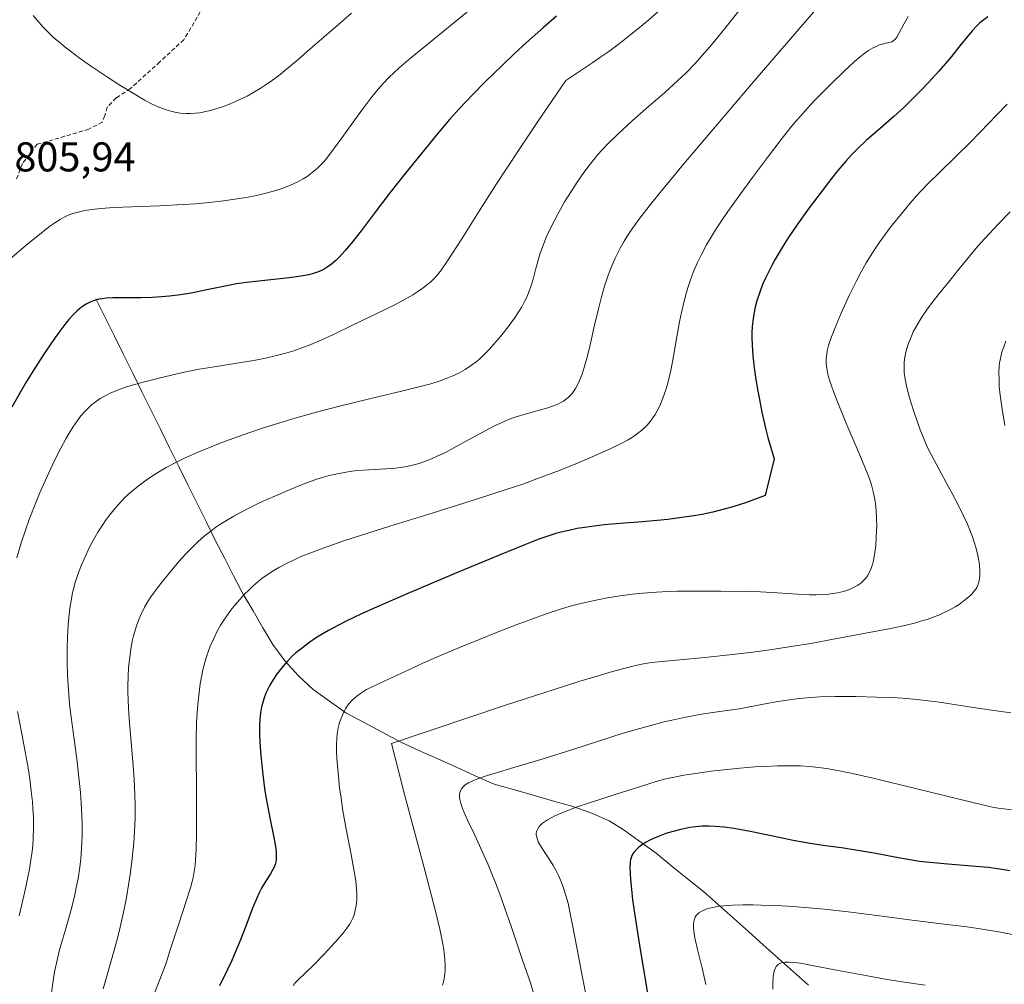
# Model space of a CAD drawing. Units: metres. Extents: x 635233 to 638703, y 4704299 to 4706680.
# Drawn here: x 638301 to 638538, y 4704779 to 4705011 of the extents above; entities that cross this region are included whole.
import ezdxf
from ezdxf.enums import TextEntityAlignment as Align

# ---------------------------------------------------------------- set-up
doc = ezdxf.new("R2010")
doc.units = ezdxf.units.M
doc.header["$MEASUREMENT"] = 0
doc.linetypes.add('TRAZOSX2', pattern=[1.5, 1, -0.5])
for name, color, linetype, lineweight in [('Corriente natural lineal', 142, 'Continuous', 13), ('Curva de nivel maestra', 36, 'Continuous', 30), ('Curva de nivel normal', 36, 'Continuous', 0), ('Rótulo de punto de cota en terreno', 19, 'Continuous', 0), ('Senda', 19, 'TRAZOSX2', 0)]:
    doc.layers.add(name, color=color, linetype=linetype, lineweight=lineweight)
doc.styles.add('Arial', font='txt', dxfattribs={"height": 0.2})

# ---------------------------------------------------------------- blocks, each defined once
blk = doc.blocks.new('*U188')
at = {"layer": 'Curva de nivel normal', "color": 36, "linetype": 'Continuous', "lineweight": 0}
blk.add_polyline3d([(638519.19, 4704778.65, 740), (638513.11, 4704779.54, 740), (638509.18, 4704780.18, 740), (638505.32, 4704780.86, 740), (638499.2, 4704782.02, 740), (638492.46, 4704783.33, 740), (638489.2, 4704783.91, 740), (638487.79, 4704784.1, 740), (638486.48, 4704784.2, 740), (638485.48, 4704784.18, 740), (638484.92, 4704784.1, 740), (638484.39, 4704783.94, 740), (638483.93, 4704783.7, 740), (638483.66, 4704783.48, 740), (638483.36, 4704783.13, 740), (638483.16, 4704782.79, 740), (638482.95, 4704782.28, 740), (638482.79, 4704781.69, 740), (638482.64, 4704780.62, 740), (638482.56, 4704779.21, 740), (638482.56, 4704777.7, 740)], dxfattribs=at)
blk = doc.blocks.new('*U190')
at = {"layer": 'Curva de nivel normal', "color": 36, "linetype": 'Continuous', "lineweight": 0}
for points in [[(638538.67, 4704933.59, 760), (638538.23, 4704932.5, 760), (638537.7, 4704930.96, 760), (638537.33, 4704929.47, 760), (638537.14, 4704928.42, 760), (638537.06, 4704927.57, 760), (638537, 4704926.18, 760), (638537.01, 4704924.26, 760), (638537.08, 4704922.74, 760), (638537.3, 4704920.6, 760), (638537.76, 4704917.22, 760), (638538.43, 4704913.35, 760)], [(638539.82, 4704844.17, 760), (638534.63, 4704844.92, 760), (638527.7, 4704845.98, 760), (638522.69, 4704846.72, 760), (638519.92, 4704847.08, 760), (638517.32, 4704847.36, 760), (638513.81, 4704847.68, 760), (638511.19, 4704847.85, 760), (638507.55, 4704847.98, 760), (638502.6, 4704848.07, 760), (638497.6, 4704848.08, 760), (638493.91, 4704848, 760), (638491.69, 4704847.88, 760), (638489.86, 4704847.73, 760), (638488.25, 4704847.55, 760), (638486.01, 4704847.26, 760), (638483.75, 4704846.89, 760), (638480.34, 4704846.26, 760), (638476.53, 4704845.53, 760), (638474.51, 4704845.17, 760), (638472.03, 4704844.8, 760), (638468.64, 4704844.35, 760), (638465.83, 4704843.94, 760), (638463.72, 4704843.57, 760), (638460.82, 4704843, 760), (638458.68, 4704842.53, 760), (638456.43, 4704842, 760), (638453.15, 4704841.16, 760), (638450.51, 4704840.43, 760), (638446.53, 4704839.26, 760), (638440.83, 4704837.47, 760), (638434.4, 4704835.39, 760), (638427.3, 4704833.14, 760), (638420.24, 4704831.02, 760), (638415.49, 4704829.61, 760), (638413.07, 4704828.85, 760), (638411.55, 4704828.33, 760), (638410.65, 4704827.98, 760), (638409.82, 4704827.61, 760), (638409.28, 4704827.32, 760), (638408.52, 4704826.84, 760), (638408.07, 4704826.48, 760), (638407.61, 4704825.9, 760), (638407.33, 4704825.38, 760), (638407.21, 4704824.98, 760), (638407.14, 4704824.43, 760), (638407.14, 4704823.95, 760), (638407.24, 4704823.24, 760), (638407.43, 4704822.45, 760), (638407.68, 4704821.67, 760), (638408.18, 4704820.39, 760), (638409.08, 4704818.38, 760), (638410.8, 4704814.71, 760), (638412.7, 4704810.62, 760), (638413.94, 4704807.82, 760), (638414.94, 4704805.43, 760), (638415.8, 4704803.27, 760), (638416.97, 4704800.17, 760), (638418.15, 4704796.88, 760), (638419.56, 4704792.82, 760), (638420.3, 4704790.67, 760), (638422.33, 4704784.68, 760), (638424.18, 4704779.18, 760), (638424.95, 4704776.74, 760)]]:
    blk.add_polyline3d(points, dxfattribs=at)
blk = doc.blocks.new('*U191')
at = {"layer": 'Curva de nivel normal', "color": 36, "linetype": 'Continuous', "lineweight": 0}
blk.add_polyline3d([(638539.7, 4704964.76, 765), (638536.89, 4704961.81, 765), (638533.63, 4704958.35, 765), (638531.93, 4704956.45, 765), (638530.02, 4704954.17, 765), (638527.43, 4704950.98, 765), (638524.59, 4704947.52, 765), (638522.35, 4704944.78, 765), (638520.91, 4704942.95, 765), (638519.54, 4704941.07, 765), (638518.68, 4704939.82, 765), (638518.03, 4704938.78, 765), (638516.38, 4704935.87, 765), (638515.91, 4704934.85, 765), (638515.27, 4704933.27, 765), (638514.73, 4704931.63, 765), (638514.47, 4704930.57, 765), (638514.32, 4704929.74, 765), (638514.19, 4704928.52, 765), (638514.14, 4704927.2, 765), (638514.19, 4704926.05, 765), (638514.39, 4704924.48, 765), (638514.71, 4704922.85, 765), (638515.41, 4704920.22, 765), (638516.48, 4704916.72, 765), (638517.35, 4704914.09, 765), (638518.03, 4704912.29, 765), (638518.98, 4704909.95, 765), (638519.75, 4704908.22, 765), (638520.67, 4704906.35, 765), (638522.48, 4704902.87, 765), (638524.84, 4704898.53, 765), (638525.7, 4704896.94, 765), (638527.23, 4704894.05, 765), (638528.41, 4704891.73, 765), (638529.4, 4704889.59, 765), (638530.02, 4704888.11, 765), (638530.63, 4704886.52, 765), (638531.14, 4704884.99, 765), (638531.51, 4704883.72, 765), (638531.91, 4704882.07, 765), (638532.18, 4704880.75, 765), (638532.32, 4704879.75, 765), (638532.42, 4704878.41, 765), (638532.42, 4704877.19, 765), (638532.35, 4704876.43, 765), (638532.16, 4704875.63, 765), (638531.9, 4704874.88, 765), (638531.66, 4704874.36, 765), (638531.41, 4704873.95, 765), (638530.96, 4704873.34, 765), (638530.36, 4704872.67, 765), (638529.73, 4704872.06, 765), (638528.64, 4704871.17, 765), (638527.39, 4704870.28, 765), (638526.44, 4704869.68, 765), (638525.2, 4704868.99, 765), (638523.66, 4704868.22, 765), (638522.5, 4704867.7, 765), (638521.13, 4704867.17, 765), (638519.74, 4704866.67, 765), (638518.46, 4704866.28, 765), (638516.64, 4704865.77, 765), (638514.62, 4704865.28, 765), (638510.95, 4704864.5, 765), (638504.86, 4704863.31, 765), (638497.56, 4704861.95, 765), (638491.69, 4704860.9, 765), (638487.42, 4704860.2, 765), (638481.82, 4704859.36, 765), (638477.77, 4704858.8, 765), (638473.58, 4704858.3, 765), (638466.15, 4704857.53, 765), (638456.75, 4704856.64, 765), (638453.31, 4704856.28, 765), (638451.8, 4704856.03, 765), (638449.52, 4704855.55, 765), (638446.65, 4704854.84, 765), (638443.92, 4704854.09, 765), (638439.68, 4704852.86, 765), (638435.83, 4704851.69, 765), (638430.14, 4704849.9, 765), (638422.66, 4704847.48, 765), (638418.17, 4704846.01, 765), (638390.76, 4704836.78, 765), (638392.5, 4704829.88, 765), (638393.82, 4704824.87, 765), (638398.88, 4704806.02, 765), (638401.46, 4704796.15, 765), (638402.43, 4704792.12, 765), (638402.9, 4704789.83, 765), (638403.33, 4704787.22, 765), (638403.59, 4704784.81, 765), (638403.68, 4704783.27, 765), (638403.66, 4704782.19, 765), (638403.53, 4704780.76, 765), (638403.3, 4704779.47, 765), (638403.07, 4704778.66, 765)], dxfattribs=at)
blk = doc.blocks.new('*U192')
at = {"layer": 'Curva de nivel normal', "color": 36, "linetype": 'Continuous', "lineweight": 0}
blk.add_polyline3d([(638540.23, 4704790.83, 745), (638537.33, 4704791.38, 745), (638532.98, 4704792.12, 745), (638529.35, 4704792.65, 745), (638523.81, 4704793.36, 745), (638516.1, 4704794.31, 745), (638508.24, 4704795.31, 745), (638500.72, 4704796.26, 745), (638495, 4704796.9, 745), (638491.23, 4704797.25, 745), (638487.46, 4704797.54, 745), (638484.73, 4704797.7, 745), (638481.49, 4704797.85, 745), (638477.82, 4704797.94, 745), (638475.35, 4704797.95, 745), (638472.85, 4704797.87, 745), (638470.8, 4704797.74, 745), (638469.66, 4704797.62, 745), (638468.83, 4704797.49, 745), (638466.65, 4704797.01, 745), (638465.46, 4704796.49, 745), (638464.77, 4704796.05, 745), (638464.39, 4704795.72, 745), (638464.14, 4704795.42, 745), (638463.87, 4704794.99, 745), (638463.69, 4704794.59, 745), (638463.53, 4704793.98, 745), (638463.44, 4704793.3, 745), (638463.43, 4704792.65, 745), (638463.52, 4704791.6, 745), (638463.8, 4704790, 745), (638464.52, 4704786.9, 745), (638465.62, 4704782.4, 745), (638466.44, 4704778.83, 745)], dxfattribs=at)
blk = doc.blocks.new('*U205')
at = {"layer": 'Curva de nivel normal', "color": 36, "linetype": 'Continuous', "lineweight": 0}
blk.add_polyline3d([(638539.98, 4704820.86, 755), (638538.13, 4704821.05, 755), (638536.81, 4704821.25, 755), (638535.43, 4704821.51, 755), (638534.11, 4704821.8, 755), (638530.73, 4704822.63, 755), (638507.07, 4704828.39, 755), (638502.48, 4704829.43, 755), (638498.58, 4704830.21, 755), (638495.45, 4704830.76, 755), (638493.52, 4704831.03, 755), (638491.37, 4704831.25, 755), (638489.22, 4704831.39, 755), (638487.78, 4704831.44, 755), (638486.21, 4704831.44, 755), (638483.59, 4704831.4, 755), (638480.78, 4704831.29, 755), (638478.27, 4704831.15, 755), (638474.61, 4704830.86, 755), (638470.78, 4704830.5, 755), (638467.7, 4704830.14, 755), (638463.93, 4704829.61, 755), (638461.14, 4704829.16, 755), (638459.19, 4704828.8, 755), (638456.78, 4704828.27, 755), (638454.47, 4704827.65, 755), (638450.7, 4704826.49, 755), (638444.84, 4704824.62, 755), (638438.65, 4704822.62, 755), (638435.22, 4704821.45, 755), (638433.42, 4704820.78, 755), (638431.58, 4704820.04, 755), (638430.08, 4704819.37, 755), (638429.2, 4704818.92, 755), (638428.31, 4704818.42, 755), (638427.56, 4704817.93, 755), (638427.14, 4704817.61, 755), (638426.79, 4704817.3, 755), (638426.33, 4704816.8, 755), (638425.97, 4704816.29, 755), (638425.79, 4704815.91, 755), (638425.69, 4704815.6, 755), (638425.62, 4704815.17, 755), (638425.62, 4704814.79, 755), (638425.71, 4704814.25, 755), (638425.88, 4704813.67, 755), (638426.1, 4704813.14, 755), (638426.54, 4704812.31, 755), (638427.31, 4704811.09, 755), (638428.62, 4704809.12, 755), (638429.66, 4704807.47, 755), (638430.3, 4704806.35, 755), (638430.98, 4704805.01, 755), (638431.61, 4704803.58, 755), (638432.11, 4704802.23, 755), (638432.75, 4704800.21, 755), (638433.25, 4704798.35, 755), (638433.62, 4704796.7, 755), (638434.27, 4704793.49, 755), (638435.42, 4704787.34, 755), (638436.73, 4704780.53, 755), (638437.99, 4704774.11, 755)], dxfattribs=at)
blk = doc.blocks.new('*U216')
at = {"layer": 'Curva de nivel normal', "color": 36, "linetype": 'Continuous', "lineweight": 0}
blk.add_polyline3d([(638538.98, 4704990.61, 770), (638536.47, 4704988.08, 770), (638532.46, 4704983.9, 770), (638529.95, 4704981.32, 770), (638526.71, 4704978.12, 770), (638522.67, 4704974.21, 770), (638519.91, 4704971.47, 770), (638518.39, 4704969.91, 770), (638517.1, 4704968.5, 770), (638515.62, 4704966.81, 770), (638512.31, 4704962.82, 770), (638510.86, 4704961, 770), (638508.33, 4704957.54, 770), (638507.1, 4704955.73, 770), (638505.99, 4704954, 770), (638505.06, 4704952.47, 770), (638503.84, 4704950.33, 770), (638502.67, 4704948.13, 770), (638501.01, 4704944.74, 770), (638499.03, 4704940.37, 770), (638497.38, 4704936.49, 770), (638496.42, 4704934, 770), (638495.97, 4704932.58, 770), (638495.67, 4704931.28, 770), (638495.52, 4704930.37, 770), (638495.43, 4704929.36, 770), (638495.42, 4704928.38, 770), (638495.49, 4704927.5, 770), (638495.69, 4704926.26, 770), (638495.9, 4704925.3, 770), (638495.98, 4704925, 770), (638496.2, 4704924.23, 770), (638496.66, 4704922.83, 770), (638497.24, 4704921.22, 770), (638498.41, 4704918.24, 770), (638500.38, 4704913.51, 770), (638502.62, 4704908.3, 770), (638504.57, 4704903.66, 770), (638505.71, 4704900.69, 770), (638506.27, 4704899, 770), (638506.69, 4704897.44, 770), (638506.95, 4704896.34, 770), (638507.18, 4704895.08, 770), (638507.35, 4704893.79, 770), (638507.46, 4704892.63, 770), (638507.55, 4704890.96, 770), (638507.56, 4704889.15, 770), (638507.47, 4704886.53, 770), (638507.33, 4704884.48, 770), (638507.19, 4704883.22, 770), (638506.98, 4704881.88, 770), (638506.76, 4704880.72, 770), (638506.56, 4704879.97, 770), (638506.28, 4704879.11, 770), (638505.81, 4704878.02, 770), (638505.31, 4704877.12, 770), (638504.91, 4704876.56, 770), (638504.4, 4704875.99, 770), (638503.84, 4704875.47, 770), (638503.45, 4704875.16, 770), (638503.03, 4704874.88, 770), (638502.32, 4704874.47, 770), (638501.52, 4704874.08, 770), (638500.76, 4704873.78, 770), (638499.54, 4704873.41, 770), (638498.1, 4704873.06, 770), (638496.98, 4704872.87, 770), (638496.03, 4704872.75, 770), (638494.57, 4704872.64, 770), (638492.93, 4704872.58, 770), (638491.41, 4704872.58, 770), (638488.6, 4704872.71, 770), (638483.64, 4704873.03, 770), (638479.55, 4704873.26, 770), (638476.26, 4704873.36, 770), (638470.07, 4704873.45, 770), (638463.43, 4704873.49, 770), (638459.58, 4704873.46, 770), (638457.35, 4704873.39, 770), (638454.57, 4704873.23, 770), (638451.24, 4704872.97, 770), (638448.8, 4704872.71, 770), (638445.81, 4704872.3, 770), (638442.26, 4704871.73, 770), (638439.66, 4704871.23, 770), (638436.67, 4704870.56, 770), (638433.77, 4704869.81, 770), (638431.47, 4704869.14, 770), (638428.2, 4704868.04, 770), (638424.26, 4704866.64, 770), (638420.79, 4704865.34, 770), (638416.03, 4704863.5, 770), (638412.07, 4704861.92, 770), (638407.1, 4704859.87, 770), (638401.99, 4704857.7, 770), (638398.48, 4704856.17, 770), (638395.08, 4704854.63, 770), (638388.79, 4704851.7, 770), (638384.76, 4704849.76, 770), (638383.26, 4704848.83, 770), (638382.4, 4704848.21, 770), (638381.84, 4704847.74, 770), (638381.19, 4704847.11, 770), (638380.62, 4704846.47, 770), (638380.2, 4704845.91, 770), (638379.72, 4704845.17, 770), (638379.36, 4704844.53, 770), (638378.92, 4704843.63, 770), (638378.54, 4704842.69, 770), (638378.27, 4704841.84, 770), (638377.94, 4704840.53, 770), (638377.69, 4704839.11, 770), (638377.56, 4704838.01, 770), (638377.51, 4704836.53, 770), (638377.52, 4704834.84, 770), (638377.6, 4704833.16, 770), (638377.88, 4704829.73, 770), (638378.27, 4704826.13, 770), (638378.6, 4704823.63, 770), (638379.07, 4704820.61, 770), (638379.86, 4704816.16, 770), (638381.05, 4704810.07, 770), (638381.8, 4704805.97, 770), (638382.13, 4704803.75, 770), (638382.33, 4704801.77, 770), (638382.39, 4704800.69, 770), (638382.39, 4704799.48, 770), (638382.32, 4704798.32, 770), (638382.2, 4704797.38, 770), (638381.95, 4704796.26, 770), (638381.75, 4704795.56, 770), (638381.43, 4704794.74, 770), (638381.05, 4704793.94, 770), (638380.67, 4704793.28, 770), (638380.03, 4704792.34, 770), (638379.06, 4704791.09, 770), (638377.22, 4704788.99, 770), (638374.51, 4704786.09, 770), (638371.78, 4704783.31, 770), (638368.25, 4704779.97, 770), (638367.69, 4704779.36, 770), (638367.35, 4704778.89, 770), (638367.13, 4704778.47, 770)], dxfattribs=at)
blk = doc.blocks.new('*U219')
at = {"layer": 'Curva de nivel maestra', "color": 36, "linetype": 'Continuous', "lineweight": 30}
blk.add_polyline3d([(638534.35, 4705011.65, 775), (638533.32, 4705010.94, 775), (638532.36, 4705010.17, 775), (638531.58, 4705009.43, 775), (638530.52, 4705008.29, 775), (638529.41, 4705006.95, 775), (638527.61, 4705004.67, 775), (638525.58, 4705002.14, 775), (638524.12, 4705000.39, 775), (638522.51, 4704998.57, 775), (638520.1, 4704995.95, 775), (638518.17, 4704993.93, 775), (638515.83, 4704991.56, 775), (638514.07, 4704989.86, 775), (638511.65, 4704987.64, 775), (638508.38, 4704984.79, 775), (638505.13, 4704981.95, 775), (638502.82, 4704979.79, 775), (638501.47, 4704978.41, 775), (638500.12, 4704976.91, 775), (638498.19, 4704974.64, 775), (638496.65, 4704972.73, 775), (638494.41, 4704969.79, 775), (638491.33, 4704965.67, 775), (638488.36, 4704961.54, 775), (638486.28, 4704958.5, 775), (638485.02, 4704956.53, 775), (638483.82, 4704954.52, 775), (638483.04, 4704953.15, 775), (638482.39, 4704951.94, 775), (638480.81, 4704948.76, 775), (638480.1, 4704947.21, 775), (638479.41, 4704945.37, 775), (638478.72, 4704943.29, 775), (638478.32, 4704941.76, 775), (638477.99, 4704940.13, 775), (638477.75, 4704938.45, 775), (638477.62, 4704937.17, 775), (638477.54, 4704935.61, 775), (638477.54, 4704934.38, 775), (638477.59, 4704932.69, 775), (638477.78, 4704930.08, 775), (638478.09, 4704927.22, 775), (638478.41, 4704924.92, 775), (638478.88, 4704921.96, 775), (638479.31, 4704919.61, 775), (638479.93, 4704916.55, 775), (638480.81, 4704912.67, 775), (638481.37, 4704910.41, 775), (638482.84, 4704905.29, 775), (638480.74, 4704896.48, 775), (638475.94, 4704894.71, 775), (638472.93, 4704893.75, 775), (638470.81, 4704893.15, 775), (638468.12, 4704892.49, 775), (638465.56, 4704891.94, 775), (638463.54, 4704891.58, 775), (638460.68, 4704891.15, 775), (638457.27, 4704890.71, 775), (638454.72, 4704890.44, 775), (638451.18, 4704890.16, 775), (638445.92, 4704889.73, 775), (638441.99, 4704889.39, 775), (638439.58, 4704889.13, 775), (638437.2, 4704888.81, 775), (638435.45, 4704888.52, 775), (638433.45, 4704888.09, 775), (638431.59, 4704887.64, 775), (638430.31, 4704887.29, 775), (638428.65, 4704886.77, 775), (638426.26, 4704885.94, 775), (638422.98, 4704884.7, 775), (638416.48, 4704882.07, 775), (638405.84, 4704877.64, 775), (638394.68, 4704872.92, 775), (638387.34, 4704869.72, 775), (638383.38, 4704867.92, 775), (638380.02, 4704866.31, 775), (638377.83, 4704865.2, 775), (638375.59, 4704863.98, 775), (638373.69, 4704862.89, 775), (638372.49, 4704862.14, 775), (638371.09, 4704861.18, 775), (638369.29, 4704859.84, 775), (638367.76, 4704858.58, 775), (638366.8, 4704857.7, 775), (638365.69, 4704856.57, 775), (638364.28, 4704854.96, 775), (638363.05, 4704853.37, 775), (638362.31, 4704852.28, 775), (638361.49, 4704850.87, 775), (638360.88, 4704849.69, 775), (638360.52, 4704848.89, 775), (638360.11, 4704847.78, 775), (638359.74, 4704846.65, 775), (638359.49, 4704845.65, 775), (638359.22, 4704844.18, 775), (638359.02, 4704842.56, 775), (638358.96, 4704841.13, 775), (638358.96, 4704839.16, 775), (638359.06, 4704837.12, 775), (638359.32, 4704833.82, 775), (638359.78, 4704829.37, 775), (638360.21, 4704825.96, 775), (638360.51, 4704823.94, 775), (638360.87, 4704821.91, 775), (638361.52, 4704818.55, 775), (638362.34, 4704814.58, 775), (638362.74, 4704812.49, 775), (638362.89, 4704811.47, 775), (638362.98, 4704810.42, 775), (638362.99, 4704809.46, 775), (638362.95, 4704808.83, 775), (638362.87, 4704808.35, 775), (638362.71, 4704807.7, 775), (638362.47, 4704807.01, 775), (638362.19, 4704806.44, 775), (638361.59, 4704805.43, 775), (638360.43, 4704803.63, 775), (638359.47, 4704801.97, 775), (638358.89, 4704800.84, 775), (638358.3, 4704799.56, 775), (638357.29, 4704797.15, 775), (638355.89, 4704793.49, 775), (638354.39, 4704789.55, 775), (638353.15, 4704786.5, 775), (638352.29, 4704784.56, 775), (638351.29, 4704782.44, 775), (638349.32, 4704778.5, 775)], dxfattribs=at)
blk = doc.blocks.new('*U223')
at = {"layer": 'Curva de nivel maestra', "color": 36, "linetype": 'Continuous', "lineweight": 30}
blk.add_polyline3d([(638539.62, 4704806.16, 750), (638538.25, 4704806.42, 750), (638536.61, 4704806.67, 750), (638534.44, 4704806.93, 750), (638530.42, 4704807.28, 750), (638524.69, 4704807.73, 750), (638520.33, 4704808.14, 750), (638517.84, 4704808.44, 750), (638515.52, 4704808.79, 750), (638511.89, 4704809.42, 750), (638507.34, 4704810.29, 750), (638503.03, 4704811.09, 750), (638499.05, 4704811.69, 750), (638495.27, 4704812.17, 750), (638491.56, 4704812.72, 750), (638487.48, 4704813.49, 750), (638482.54, 4704814.52, 750), (638477.13, 4704815.63, 750), (638473.18, 4704816.34, 750), (638470.84, 4704816.67, 750), (638468.7, 4704816.86, 750), (638467.22, 4704816.92, 750), (638465.58, 4704816.88, 750), (638463.97, 4704816.75, 750), (638462.54, 4704816.55, 750), (638460.43, 4704816.12, 750), (638458.28, 4704815.58, 750), (638456.82, 4704815.13, 750), (638455.21, 4704814.53, 750), (638453.81, 4704813.93, 750), (638452.93, 4704813.51, 750), (638452.03, 4704813.02, 750), (638451.27, 4704812.55, 750), (638450.29, 4704811.85, 750), (638449.78, 4704811.41, 750), (638449.04, 4704810.49, 750), (638448.65, 4704809.81, 750), (638448.42, 4704809.27, 750), (638448.31, 4704808.87, 750), (638448.22, 4704808.24, 750), (638448.16, 4704807.07, 750), (638448.18, 4704805.53, 750), (638448.28, 4704804.05, 750), (638448.5, 4704801.72, 750), (638448.81, 4704799.2, 750), (638449.43, 4704794.9, 750), (638450.47, 4704788.29, 750), (638453.94, 4704767.4, 750)], dxfattribs=at)

msp = doc.modelspace()

# ---------------------------------------------------------------- linework, layer by layer
at = {"layer": 'Corriente natural lineal', "color": 142, "linetype": 'Continuous', "lineweight": 13}
msp.add_polyline3d([(638319.6, 4704943.81, 799.71), (638321.82, 4704939.33, 798.65), (638324.03, 4704934.85, 797.77), (638326.25, 4704930.37, 796.67), (638328.46, 4704925.89, 795.46), (638330.68, 4704921.41, 794.25), (638332.89, 4704916.93, 792.94), (638335.11, 4704912.45, 791.79), (638337.32, 4704907.97, 790.7), (638339.54, 4704903.49, 789.35), (638341.75, 4704899.01, 788.29), (638343.97, 4704894.53, 786.55), (638346.18, 4704890.05, 784.86), (638348.4, 4704885.57, 783.4), (638350.61, 4704881.29, 782.12), (638352.81, 4704877.02, 780.98), (638355.02, 4704872.74, 780.05), (638357.42, 4704868.7, 778.54), (638359.81, 4704864.66, 777.18), (638362.21, 4704860.62, 775.89), (638365.1, 4704856.66, 774.73), (638368.35, 4704853.08, 773.31), (638371.91, 4704849.83, 771.93), (638375.85, 4704847.01, 770.58), (638379.78, 4704844.18, 769.18), (638384.14, 4704841.85, 767.49), (638388.49, 4704839.52, 765.93), (638392.85, 4704837.19, 764.73), (638397.37, 4704835.15, 763.3), (638401.89, 4704833.12, 762.56), (638406.41, 4704831.08, 760.97), (638410.93, 4704829.05, 759.99), (638415.45, 4704827.01, 758.95), (638420.14, 4704825.69, 758.46), (638424.83, 4704824.36, 757.43), (638429.51, 4704823.04, 756.19), (638434.2, 4704821.71, 754.85), (638438.76, 4704820.14, 753.85), (638443.13, 4704818.16, 753.17), (638446.55, 4704816.1, 751.54), (638450.51, 4704813.24, 749.49), (638454.47, 4704810.38, 748.37), (638458.26, 4704807.32, 746.98), (638462.04, 4704804.27, 745.98), (638465.83, 4704801.21, 745.32), (638469.44, 4704797.99, 744.4), (638473.05, 4704794.76, 743.09), (638476.66, 4704791.54, 741.66), (638480.28, 4704788.31, 740.38), (638483.89, 4704785.09, 739.76), (638487.5, 4704781.86, 738.91), (638491.11, 4704778.64, 737.71)], dxfattribs=at)
at = {"layer": 'Curva de nivel maestra', "color": 36, "linetype": 'Continuous', "lineweight": 30}
msp.add_polyline3d([(638430.46, 4705011.8, 800), (638427.34, 4705009.12, 800), (638423.23, 4705005.44, 800), (638420.29, 4705002.73, 800), (638417.37, 4704999.95, 800), (638413.33, 4704996, 800), (638410.37, 4704993, 800), (638407.05, 4704989.5, 800), (638404.72, 4704986.93, 800), (638401.71, 4704983.4, 800), (638397.89, 4704978.71, 800), (638394.07, 4704973.93, 800), (638390.37, 4704969.29, 800), (638386.79, 4704964.64, 800), (638383.43, 4704960.18, 800), (638381.06, 4704957.13, 800), (638379.63, 4704955.42, 800), (638378.3, 4704953.97, 800), (638377.36, 4704953.05, 800), (638376.31, 4704952.17, 800), (638375.28, 4704951.41, 800), (638374.53, 4704950.94, 800), (638373.91, 4704950.63, 800), (638372.97, 4704950.23, 800), (638371.9, 4704949.86, 800), (638370.88, 4704949.6, 800), (638369.39, 4704949.31, 800), (638367.92, 4704949.09, 800), (638366.12, 4704948.88, 800), (638355.88, 4704947.75, 800), (638353.44, 4704947.37, 800), (638350.73, 4704946.88, 800), (638346.29, 4704945.96, 800), (638342.5, 4704945.19, 800), (638339.95, 4704944.75, 800), (638337.34, 4704944.42, 800), (638335.4, 4704944.24, 800), (638333.16, 4704944.12, 800), (638330.4, 4704944.06, 800), (638326.49, 4704944.05, 800), (638323.68, 4704944.02, 800), (638322.18, 4704943.95, 800), (638321.07, 4704943.83, 800), (638320.33, 4704943.7, 800), (638319.5, 4704943.49, 800), (638318.91, 4704943.31, 800), (638318.2, 4704943.02, 800), (638317.24, 4704942.5, 800), (638316.39, 4704941.96, 800), (638316.13, 4704941.78, 800), (638315.71, 4704941.44, 800), (638315.1, 4704940.9, 800), (638314.13, 4704939.94, 800), (638313.1, 4704938.8, 800), (638312.14, 4704937.65, 800), (638310.63, 4704935.67, 800), (638308.87, 4704933.21, 800), (638307.22, 4704930.76, 800), (638304.88, 4704927.11, 800), (638302.91, 4704923.9, 800), (638301.36, 4704921.26, 800), (638299.36, 4704917.7, 800)], dxfattribs=at)
at = {"layer": 'Curva de nivel normal', "color": 36, "linetype": 'Continuous', "lineweight": 0}
for points in [[(638446.75, 4705043.73, 805), (638400.96, 4705006.28, 805), (638394.84, 4705001.27, 805), (638392.63, 4704999.38, 805), (638391.21, 4704998.09, 805), (638390.19, 4704997.1, 805), (638388.76, 4704995.59, 805), (638387.18, 4704993.8, 805), (638385.76, 4704992.07, 805), (638383.82, 4704989.54, 805), (638381.9, 4704986.9, 805), (638379.24, 4704983.14, 805), (638376.83, 4704979.78, 805), (638375.42, 4704977.95, 805), (638374.43, 4704976.77, 805), (638373.75, 4704976.05, 805), (638372.9, 4704975.22, 805), (638371.65, 4704974.17, 805), (638370.43, 4704973.27, 805), (638369.52, 4704972.7, 805), (638368.37, 4704972.06, 805), (638367.13, 4704971.46, 805), (638366.02, 4704970.99, 805), (638364.16, 4704970.3, 805), (638362.56, 4704969.78, 805), (638360.48, 4704969.2, 805), (638358.26, 4704968.67, 805), (638356.28, 4704968.28, 805), (638353.02, 4704967.74, 805), (638350.3, 4704967.36, 805), (638346.96, 4704966.99, 805), (638343.54, 4704966.68, 805), (638340.58, 4704966.48, 805), (638334.9, 4704966.2, 805), (638328.13, 4704965.93, 805), (638323.97, 4704965.74, 805), (638320.7, 4704965.52, 805), (638318.72, 4704965.3, 805), (638316.92, 4704965.02, 805), (638315.63, 4704964.74, 805), (638314.05, 4704964.3, 805), (638312.88, 4704963.89, 805), (638312.08, 4704963.52, 805), (638310.97, 4704962.9, 805), (638309.68, 4704962.06, 805), (638308.51, 4704961.24, 805), (638306.78, 4704959.93, 805), (638305.26, 4704958.72, 805), (638302.72, 4704956.63, 805), (638297.89, 4704952.51, 805)], [(638500.37, 4705022.14, 785), (638478.27, 4704996.48, 785), (638467.35, 4704983.65, 785), (638461.07, 4704976.19, 785), (638455.47, 4704969.41, 785), (638452.82, 4704966.12, 785), (638450.56, 4704963.21, 785), (638448.85, 4704960.89, 785), (638447.81, 4704959.37, 785), (638446.75, 4704957.65, 785), (638445.8, 4704955.95, 785), (638444.61, 4704953.59, 785), (638443.6, 4704951.35, 785), (638442.9, 4704949.51, 785), (638442.05, 4704946.87, 785), (638441.23, 4704943.97, 785), (638440.58, 4704941.4, 785), (638439.66, 4704937.47, 785), (638438.57, 4704932.74, 785), (638437.83, 4704929.73, 785), (638437.13, 4704927.24, 785), (638436.62, 4704925.66, 785), (638436.02, 4704924.14, 785), (638435.45, 4704922.92, 785), (638435.04, 4704922.2, 785), (638434.6, 4704921.52, 785), (638434.24, 4704921.05, 785), (638433.76, 4704920.51, 785), (638433.37, 4704920.12, 785), (638432.78, 4704919.63, 785), (638432.15, 4704919.18, 785), (638431.55, 4704918.83, 785), (638430.61, 4704918.38, 785), (638429.49, 4704917.93, 785), (638428.42, 4704917.59, 785), (638426.38, 4704917.02, 785), (638422.92, 4704916.07, 785), (638420.76, 4704915.41, 785), (638419.56, 4704914.97, 785), (638418.19, 4704914.43, 785), (638416.82, 4704913.82, 785), (638415.59, 4704913.23, 785), (638413.28, 4704912.02, 785), (638409.17, 4704909.76, 785), (638405.8, 4704907.92, 785), (638403.72, 4704906.85, 785), (638401.77, 4704905.9, 785), (638400.4, 4704905.29, 785), (638398.9, 4704904.7, 785), (638397.43, 4704904.19, 785), (638396.17, 4704903.83, 785), (638394.43, 4704903.45, 785), (638392.94, 4704903.2, 785), (638391.68, 4704903.06, 785), (638389.32, 4704902.9, 785), (638385.27, 4704902.66, 785), (638382.68, 4704902.46, 785), (638381.2, 4704902.29, 785), (638379.39, 4704902.01, 785), (638377.27, 4704901.6, 785), (638375.76, 4704901.25, 785), (638374.04, 4704900.77, 785), (638372.33, 4704900.24, 785), (638370.81, 4704899.7, 785), (638368.66, 4704898.89, 785), (638366.36, 4704897.95, 785), (638362.82, 4704896.42, 785), (638359.17, 4704894.77, 785), (638356.72, 4704893.6, 785), (638354.4, 4704892.42, 785), (638352.76, 4704891.53, 785), (638351, 4704890.49, 785), (638349.45, 4704889.5, 785), (638348.45, 4704888.82, 785), (638347.25, 4704887.93, 785), (638345.68, 4704886.67, 785), (638344.16, 4704885.34, 785), (638342.9, 4704884.13, 785), (638341.21, 4704882.41, 785), (638339.56, 4704880.59, 785), (638337.27, 4704877.9, 785), (638335.19, 4704875.31, 785), (638333.93, 4704873.65, 785), (638332.84, 4704872.09, 785), (638332.12, 4704870.96, 785), (638331.33, 4704869.59, 785), (638330.49, 4704867.91, 785), (638329.93, 4704866.65, 785), (638329.38, 4704865.15, 785), (638328.93, 4704863.73, 785), (638328.66, 4704862.73, 785), (638328.36, 4704861.43, 785), (638327.99, 4704859.42, 785), (638327.64, 4704856.93, 785), (638327.47, 4704855.06, 785), (638327.34, 4704852.85, 785), (638327.29, 4704850.69, 785), (638327.29, 4704849.33, 785), (638327.44, 4704845.33, 785), (638327.59, 4704842.76, 785), (638328.52, 4704832.38, 785), (638328.84, 4704828.19, 785), (638329, 4704824.54, 785), (638329.06, 4704821.87, 785), (638329.02, 4704818.79, 785), (638328.9, 4704815.68, 785), (638328.71, 4704812.93, 785), (638328.32, 4704809.09, 785), (638327.92, 4704805.86, 785), (638327.52, 4704803.25, 785), (638326.92, 4704799.78, 785), (638326.38, 4704796.96, 785), (638325.92, 4704794.78, 785), (638325.26, 4704791.91, 785), (638324.54, 4704789.09, 785), (638323.26, 4704784.48, 785), (638321.35, 4704777.78, 785)], [(638456.05, 4705013.89, 795), (638452.67, 4705010.93, 795), (638449.95, 4705008.65, 795), (638448.06, 4705007.13, 795), (638445.64, 4705005.26, 795), (638443.04, 4705003.34, 795), (638441.16, 4705001.99, 795), (638439.21, 4705000.64, 795), (638432.75, 4704996.34, 795), (638425.99, 4704986.5, 795), (638421.29, 4704979.47, 795), (638416.07, 4704971.47, 795), (638412.09, 4704965.27, 795), (638407.65, 4704958.26, 795), (638404.23, 4704952.96, 795), (638402.52, 4704950.48, 795), (638401.67, 4704949.4, 795), (638401.07, 4704948.75, 795), (638400.28, 4704947.99, 795), (638399.54, 4704947.36, 795), (638398.37, 4704946.47, 795), (638397.09, 4704945.56, 795), (638395.89, 4704944.78, 795), (638394.07, 4704943.69, 795), (638391.57, 4704942.38, 795), (638387.23, 4704940.28, 795), (638381.33, 4704937.43, 795), (638376.81, 4704935.25, 795), (638374.02, 4704933.96, 795), (638371.33, 4704932.82, 795), (638369.4, 4704932.08, 795), (638367.22, 4704931.32, 795), (638365.03, 4704930.65, 795), (638363.09, 4704930.13, 795), (638360.4, 4704929.52, 795), (638357.58, 4704928.98, 795), (638353.06, 4704928.24, 795), (638347.59, 4704927.38, 795), (638344.47, 4704926.85, 795), (638341.21, 4704926.22, 795), (638338.72, 4704925.68, 795), (638335.14, 4704924.82, 795), (638330.67, 4704923.68, 795), (638328.09, 4704922.96, 795), (638326.69, 4704922.52, 795), (638325.06, 4704921.93, 795), (638323.22, 4704921.16, 795), (638321.98, 4704920.56, 795), (638320.65, 4704919.78, 795), (638319.4, 4704918.92, 795), (638318.54, 4704918.25, 795), (638317.89, 4704917.66, 795), (638316.96, 4704916.72, 795), (638315.99, 4704915.61, 795), (638315.16, 4704914.53, 795), (638314.06, 4704912.92, 795), (638313.14, 4704911.45, 795), (638312.39, 4704910.14, 795), (638311.15, 4704907.83, 795), (638309.49, 4704904.54, 795), (638308.23, 4704901.92, 795), (638306.96, 4704899.11, 795), (638306.02, 4704896.94, 795), (638304.88, 4704894.13, 795), (638303.55, 4704890.7, 795), (638302.64, 4704888.16, 795), (638301.61, 4704885.05, 795), (638300.52, 4704881.44, 795)], [(638381.15, 4705012.55, 810), (638377.41, 4705009.36, 810), (638371.69, 4705004.35, 810), (638367.71, 4705000.88, 810), (638365.51, 4704999.04, 810), (638363.52, 4704997.46, 810), (638362.14, 4704996.43, 810), (638360.62, 4704995.37, 810), (638359.11, 4704994.38, 810), (638357.79, 4704993.6, 810), (638355.97, 4704992.6, 810), (638354.44, 4704991.82, 810), (638353.17, 4704991.25, 810), (638351.37, 4704990.5, 810), (638349.62, 4704989.85, 810), (638348.47, 4704989.48, 810), (638347.14, 4704989.11, 810), (638345.65, 4704988.76, 810), (638344.62, 4704988.58, 810), (638343.48, 4704988.45, 810), (638342.37, 4704988.39, 810), (638341.4, 4704988.4, 810), (638339.98, 4704988.51, 810), (638338.57, 4704988.73, 810), (638337.6, 4704988.94, 810), (638336.5, 4704989.26, 810), (638335.39, 4704989.64, 810), (638334.41, 4704990.05, 810), (638333.01, 4704990.7, 810), (638331.47, 4704991.52, 810), (638328.79, 4704993.09, 810), (638325.34, 4704995.23, 810), (638322.16, 4704997.28, 810), (638318.31, 4704999.89, 810), (638315.57, 4705001.82, 810), (638313.46, 4705003.38, 810), (638312.18, 4705004.36, 810), (638311.04, 4705005.29, 810), (638309.4, 4705006.71, 810), (638307.91, 4705008.1, 810), (638306.78, 4705009.27, 810), (638305.42, 4705010.82, 810), (638304.49, 4705012, 810)], [(638475.25, 4705014.2, 790), (638472.25, 4705010.46, 790), (638469.28, 4705006.75, 790), (638467.36, 4705004.43, 790), (638465.48, 4705002.24, 790), (638463.83, 4705000.44, 790), (638461.68, 4704998.21, 790), (638459.61, 4704996.22, 790), (638456.55, 4704993.47, 790), (638452.61, 4704990.05, 790), (638448.72, 4704986.63, 790), (638445.22, 4704983.41, 790), (638442.83, 4704981.08, 790), (638441.5, 4704979.68, 790), (638440.45, 4704978.5, 790), (638439.56, 4704977.44, 790), (638438.32, 4704975.9, 790), (638437.08, 4704974.23, 790), (638435.42, 4704971.85, 790), (638434.13, 4704969.88, 790), (638432.44, 4704967.1, 790), (638430.85, 4704964.31, 790), (638429.8, 4704962.34, 790), (638428.63, 4704959.97, 790), (638427.91, 4704958.38, 790), (638427.31, 4704956.86, 790), (638426.58, 4704954.75, 790), (638426.07, 4704953.09, 790), (638425.46, 4704950.8, 790), (638424.84, 4704948.49, 790), (638424.36, 4704946.93, 790), (638423.83, 4704945.44, 790), (638423.39, 4704944.36, 790), (638422.8, 4704943.13, 790), (638422.13, 4704941.88, 790), (638421.44, 4704940.75, 790), (638420.36, 4704939.14, 790), (638419.07, 4704937.39, 790), (638417.07, 4704934.85, 790), (638415.42, 4704932.89, 790), (638414.33, 4704931.68, 790), (638413.08, 4704930.4, 790), (638411.91, 4704929.3, 790), (638411.1, 4704928.62, 790), (638410.05, 4704927.82, 790), (638408.5, 4704926.8, 790), (638406.83, 4704925.86, 790), (638405.51, 4704925.24, 790), (638404.35, 4704924.76, 790), (638402.47, 4704924.09, 790), (638400.19, 4704923.38, 790), (638397.95, 4704922.76, 790), (638393.45, 4704921.64, 790), (638385.1, 4704919.65, 790), (638378.25, 4704917.97, 790), (638373.6, 4704916.75, 790), (638367.82, 4704915.13, 790), (638363.63, 4704913.88, 790), (638359.69, 4704912.64, 790), (638356.91, 4704911.72, 790), (638353.66, 4704910.59, 790), (638349.94, 4704909.22, 790), (638347.37, 4704908.22, 790), (638344.41, 4704906.98, 790), (638341.09, 4704905.51, 790), (638338.84, 4704904.42, 790), (638336.49, 4704903.18, 790), (638334.47, 4704902.02, 790), (638333.19, 4704901.22, 790), (638331.69, 4704900.2, 790), (638329.74, 4704898.74, 790), (638327.9, 4704897.2, 790), (638326.64, 4704896.04, 790), (638325.69, 4704895.06, 790), (638324.33, 4704893.53, 790), (638322.9, 4704891.78, 790), (638321.91, 4704890.44, 790), (638321.15, 4704889.34, 790), (638320.09, 4704887.66, 790), (638318.99, 4704885.77, 790), (638318.09, 4704884.08, 790), (638316.97, 4704881.74, 790), (638316.11, 4704879.79, 790), (638315.55, 4704878.38, 790), (638315.06, 4704876.95, 790), (638314.63, 4704875.56, 790), (638313.94, 4704873.07, 790), (638313.31, 4704869.37, 790), (638313.13, 4704867.82, 790), (638312.94, 4704865.48, 790), (638312.76, 4704862.33, 790), (638312.68, 4704859.72, 790), (638312.67, 4704856.21, 790), (638312.74, 4704853.49, 790), (638312.88, 4704850.74, 790), (638313.04, 4704848.7, 790), (638313.27, 4704846.26, 790), (638313.63, 4704843.1, 790), (638314.32, 4704837.85, 790), (638315.05, 4704832.35, 790), (638315.5, 4704828.59, 790), (638315.87, 4704825, 790), (638316.07, 4704822.46, 790), (638316.22, 4704819.66, 790), (638316.3, 4704817.25, 790), (638316.31, 4704816.46, 790), (638316.28, 4704814.64, 790), (638316.15, 4704811.55, 790), (638315.95, 4704809.03, 790), (638315.71, 4704807.03, 790), (638315.29, 4704804.35, 790), (638314.88, 4704802.15, 790), (638314.5, 4704800.4, 790), (638313.92, 4704798.04, 790), (638313.28, 4704795.68, 790), (638312.32, 4704792.32, 790), (638311.39, 4704789.09, 790), (638310.77, 4704786.79, 790), (638310.09, 4704783.91, 790), (638309.66, 4704781.84, 790), (638309.3, 4704779.65, 790), (638308.73, 4704775.64, 790)], [(638515.15, 4705011.71, 780), (638514.1, 4705009.9, 780), (638512.97, 4705007.81, 780), (638512.39, 4705006.76, 780), (638512.14, 4705006.41, 780), (638511.84, 4705006.09, 780), (638511.52, 4705005.84, 780), (638511.2, 4705005.67, 780), (638510.51, 4705005.46, 780), (638509.17, 4705005.15, 780), (638508.2, 4705004.88, 780), (638507.56, 4705004.63, 780), (638506.69, 4705004.2, 780), (638505.58, 4705003.53, 780), (638504.71, 4705002.93, 780), (638503.65, 4705002.12, 780), (638502.25, 4705000.93, 780), (638499.71, 4704998.6, 780), (638496, 4704994.97, 780), (638492.73, 4704991.64, 780), (638491.66, 4704990.51, 780), (638489.77, 4704988.43, 780), (638488.32, 4704986.78, 780), (638486.93, 4704985.1, 780), (638484.57, 4704982.14, 780), (638481.26, 4704977.79, 780), (638477.7, 4704972.98, 780), (638474.24, 4704968.24, 780), (638471.76, 4704964.77, 780), (638470.23, 4704962.57, 780), (638468.79, 4704960.4, 780), (638467.78, 4704958.79, 780), (638466.6, 4704956.78, 780), (638465.28, 4704954.34, 780), (638464.39, 4704952.52, 780), (638463.48, 4704950.36, 780), (638462.64, 4704948.13, 780), (638462.08, 4704946.46, 780), (638461.67, 4704945.07, 780), (638461.12, 4704942.93, 780), (638460.57, 4704940.49, 780), (638460.12, 4704938.25, 780), (638459.48, 4704934.63, 780), (638458.65, 4704929.96, 780), (638458.06, 4704926.94, 780), (638457.59, 4704924.83, 780), (638457.24, 4704923.48, 780), (638456.78, 4704921.92, 780), (638456.09, 4704919.92, 780), (638455.33, 4704918.08, 780), (638454.74, 4704916.87, 780), (638454.22, 4704915.98, 780), (638453.52, 4704914.91, 780), (638453.03, 4704914.26, 780), (638452.38, 4704913.5, 780), (638451.68, 4704912.78, 780), (638451.03, 4704912.19, 780), (638450, 4704911.38, 780), (638448.77, 4704910.53, 780), (638447.58, 4704909.82, 780), (638445.74, 4704908.82, 780), (638443.54, 4704907.75, 780), (638439.66, 4704905.99, 780), (638435.14, 4704904.07, 780), (638431.35, 4704902.56, 780), (638426.17, 4704900.61, 780), (638422.34, 4704899.23, 780), (638418.33, 4704897.88, 780), (638411.22, 4704895.59, 780), (638400.82, 4704892.34, 780), (638390.37, 4704889.1, 780), (638383.32, 4704886.86, 780), (638379.07, 4704885.47, 780), (638374.31, 4704883.81, 780), (638371.33, 4704882.71, 780), (638369.18, 4704881.84, 780), (638367.48, 4704881.1, 780), (638365.32, 4704880.06, 780), (638363.65, 4704879.18, 780), (638362.39, 4704878.44, 780), (638360.81, 4704877.39, 780), (638359.56, 4704876.49, 780), (638358.6, 4704875.72, 780), (638357.34, 4704874.62, 780), (638356.3, 4704873.64, 780), (638355.46, 4704872.78, 780), (638354.22, 4704871.43, 780), (638352.96, 4704869.97, 780), (638352.09, 4704868.88, 780), (638351.11, 4704867.53, 780), (638350.22, 4704866.22, 780), (638349.62, 4704865.27, 780), (638348.9, 4704863.99, 780), (638347.96, 4704862.1, 780), (638347.13, 4704860.22, 780), (638346.61, 4704858.85, 780), (638346.07, 4704857.15, 780), (638345.59, 4704855.44, 780), (638345.36, 4704854.52, 780), (638344.7, 4704851.12, 780), (638344.19, 4704846.99, 780), (638343.95, 4704844.14, 780), (638343.84, 4704841.82, 780), (638343.75, 4704837.7, 780), (638343.73, 4704833.32, 780), (638343.79, 4704826.56, 780), (638343.84, 4704819.72, 780), (638343.82, 4704815.34, 780), (638343.72, 4704811.28, 780), (638343.6, 4704808.81, 780), (638343.46, 4704807.48, 780), (638343.25, 4704806.02, 780), (638342.98, 4704804.59, 780), (638342.74, 4704803.57, 780), (638342.33, 4704802.05, 780), (638341.35, 4704798.85, 780), (638339.64, 4704793.68, 780), (638338.09, 4704789.07, 780), (638337.45, 4704787.13, 780), (638336.52, 4704783.94, 780), (638332.2, 4704772.78, 780)], [(638300.69, 4704844.52, 795), (638301.83, 4704838.76, 795), (638302.58, 4704834.79, 795), (638303.25, 4704830.96, 795), (638303.67, 4704828.26, 795), (638304.04, 4704825.35, 795), (638304.31, 4704822.79, 795), (638304.44, 4704821.14, 795), (638304.53, 4704819.17, 795), (638304.56, 4704816.54, 795), (638304.48, 4704814.02, 795), (638304.37, 4704812.24, 795), (638304.22, 4704810.84, 795), (638303.95, 4704808.79, 795), (638303.59, 4704806.57, 795), (638303.21, 4704804.61, 795), (638302.47, 4704801.17, 795), (638301.15, 4704795.3, 795)]]:
    msp.add_polyline3d(points, dxfattribs=at)
at = {"layer": 'Senda', "color": 19, "linetype": 'TRAZOSX2', "lineweight": 0}
msp.add_lwpolyline([(638346.15, 4705015.49), (638343.26, 4705010.26), (638340.76, 4705006.15), (638334.97, 4705000.79), (638327.9, 4704994.38), (638324.44, 4704992.12), (638322.3, 4704989.91), (638321.72, 4704987.89), (638321.12, 4704986.31), (638317.85, 4704984.61), (638307.85, 4704981.64), (638305.43, 4704980.98), (638301.95, 4704976.38), (638300.45, 4704972.54)], dxfattribs=at)

# ---------------------------------------------------------------- block references
at = {"layer": 'Curva de nivel maestra', "color": 36, "linetype": 'Continuous', "lineweight": 30}
for name in ['*U223', '*U219']:
    msp.add_blockref(name, (0, 0), dxfattribs=at)
at = {"layer": 'Curva de nivel normal', "color": 36, "linetype": 'Continuous', "lineweight": 0}
for name in ['*U188', '*U192', '*U205', '*U190', '*U191', '*U216']:
    msp.add_blockref(name, (0, 0), dxfattribs=at)

# ---------------------------------------------------------------- texts
at = {"layer": 'Rótulo de punto de cota en terreno', "color": 19, "linetype": 'Continuous', "lineweight": 0, "style": 'Arial'}
msp.add_text('805,94', height=7, dxfattribs=at).set_placement((638299.97, 4704972.27), align=Align.BOTTOM_LEFT)

doc.saveas('drawing.dxf')
